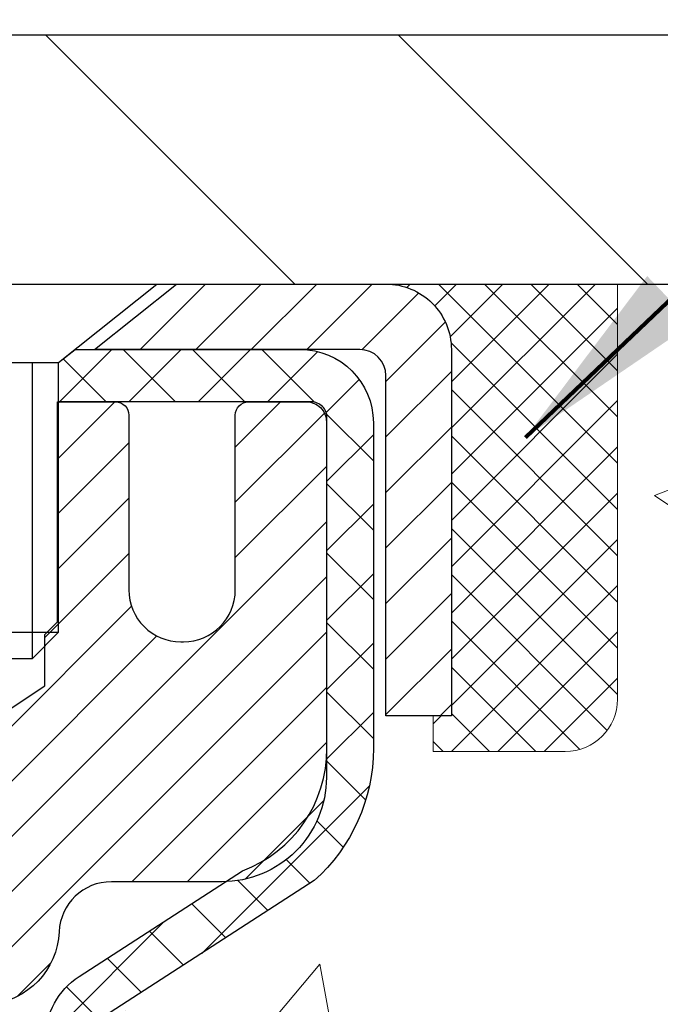
# Model space of a CAD drawing. Extents: x 13 to 3254, y -253 to 1977.
# Drawn here: x 396 to 397, y -229 to -227 of the extents above; entities that cross this region are included whole.
import ezdxf

# ---------------------------------------------------------------- set-up
doc = ezdxf.new("R2010")
doc.units = 0
doc.header["$LTSCALE"] = 5
doc.header["$MEASUREMENT"] = 0
doc.layers.get('0').update_dxf_attribs({"color": 200, "linetype": 'CONTINUOUS'})
doc.layers.get('DEFPOINTS').update_dxf_attribs({"linetype": 'CONTINUOUS'})
for name, color, linetype, lineweight in [('CAPPING STRIP - H', 251, 'CONTINUOUS', 15), ('CAPPING STRIP - L', 7, 'CONTINUOUS', 25), ('CONCRETE - H', 130, 'CONTINUOUS', 9), ('CONCRETE - L', 132, 'CONTINUOUS', 13), ('COVER PLATE - L', 7, 'CONTINUOUS', 25), ('DIMS', 50, 'CONTINUOUS', 25), ('MIG RETAINER - H', 251, 'CONTINUOUS', 20), ('MIG RETAINER - L', 7, 'CONTINUOUS', 30), ('PVC SIDESHEET - H', 170, 'CONTINUOUS', 20), ('PVC SIDESHEET - L', 150, 'CONTINUOUS', 25), ('SCREW - L', 1, 'CONTINUOUS', 25), ('SEALANT - H', 50, 'CONTINUOUS', 15), ('SEALANT - L', 52, 'CONTINUOUS', 20), ('TEXT - 4', 241, 'CONTINUOUS', 25)]:
    doc.layers.add(name, color=color, linetype=linetype, lineweight=lineweight)
doc.styles.add('ROMANS', font='romans', dxfattribs={"width": 0.9})
doc.dimstyles.get("Standard").update_dxf_attribs({"dimtxt": 0.18, "dimasz": 0.18, "dimexe": 0.18, "dimexo": 0.0625, "dimgap": 0.09, "dimtad": 0, "dimtih": 1, "dimtoh": 1, "dimdec": 4, "dimzin": 0, "dimdsep": 46, "dimtxsty": 'Standard', "dimcen": 0.09, "dimadec": 0, "dimazin": 0, "dimtfac": 1, "dimtdec": 4, "dimtofl": 0, "dimtmove": 0, "dimatfit": 3, "dimfxl": 1, "dimtolj": 1, "dimtzin": 0, "dimarcsym": 0})
doc.dimstyles.new('STANDARD$0', dxfattribs={"dimtxt": 0.18, "dimasz": 0.18, "dimexe": 0.18, "dimexo": 0.0625, "dimgap": 0.09, "dimtad": 0, "dimtih": 1, "dimtoh": 1, "dimdec": 4, "dimzin": 0, "dimdsep": 46, "dimtxsty": 'Standard', "dimcen": 0.09, "dimadec": 0, "dimazin": 0, "dimtfac": 1, "dimtdec": 4, "dimtofl": 0, "dimtmove": 0, "dimatfit": 3, "dimfxl": 1, "dimtolj": 1, "dimtzin": 0, "dimarcsym": 0})

# ---------------------------------------------------------------- blocks, each defined once
blk = doc.blocks.new('*X6')
at = {"color": 0}
for p, q in [((1237.986130794628, 929.2961535421395), (1237.97385116075, 929.3084331760182)), ((1238.536813030436, 929.1775962613214), (1238.667649945133, 929.3084331760183)), ((1239.602059879881, 928.4750761578006), (1240.435416898099, 929.3084331760183)), ((1246.588648714498, 922.4614025752369), (1239.741618113716, 929.3084331760182)), ((1240.190661302946, 927.2959106278986), (1242.203183851066, 929.3084331760184)), ((1240.238648714498, 923.8083641335176), (1245.738717756998, 929.3084331760184)), ((1240.238648714498, 925.5761310864839), (1243.970950804032, 929.3084331760184)), ((1246.588648714498, 924.2291695282032), (1241.509385066682, 929.3084331760182)), ((1246.588648714498, 925.9969364811695), (1243.277152019649, 929.3084331760182)), ((1246.588648714498, 927.7647034341359), (1245.044918972615, 929.3084331760182)), ((1240.238648714498, 922.0405971805513), (1246.588648714498, 928.3905971805514)), ((1246.588648714498, 920.6936356222706), (1240.226369080619, 927.0559152561492)), ((1240.238648714498, 920.2728302275848), (1246.588648714498, 926.622830227585)), ((1246.588648714497, 918.9258686693039), (1240.238648714498, 925.2758686693037)), ((1240.238648714498, 918.5050632746186), (1246.588648714498, 924.8550632746186)), ((1246.588648714497, 917.1581017163379), (1240.238648714498, 923.5081017163377)), ((1240.238648714498, 916.7372963216523), (1246.588648714498, 923.0872963216523)), ((1246.588648714497, 915.3903347633716), (1240.238648714498, 921.7403347633713)), ((1240.238648714498, 914.9695293686858), (1246.588648714498, 921.3195293686858)), ((1246.588648714497, 913.6225678104047), (1240.238648714498, 919.9725678104049)), ((1240.238648714498, 913.2017624157195), (1246.588648714498, 919.5517624157194)), ((1246.193007264837, 912.2504423070994), (1240.238648714498, 918.2048008574385)), ((1240.249262063965, 911.4446088122202), (1246.588648714498, 917.783995462753)), ((1245.15052543455, 911.5251571844204), (1240.238648714498, 916.4370339044722)), ((1242.017029016931, 911.4446088122202), (1246.588648714498, 916.0162285097866)), ((1243.463306853783, 911.4446088122203), (1240.238648714498, 914.6692669515057)), ((1243.784795969898, 911.4446088122203), (1246.588648714498, 914.2484615568203)), ((1239.538648714498, 912.5017624157197), (1239.845319474796, 912.8084331760185)), ((1241.695539900817, 911.4446088122203), (1240.238648714498, 912.9014999985397)), ((1239.92777294785, 911.4446088122202), (1239.538648714498, 911.833733045573))]:
    blk.add_line(p, q, dxfattribs=at)
blk = doc.blocks.new('*D93')
at = {"layer": 'DEFPOINTS', "color": 0, "transparency": 16777216}
for p in [(405.0324720548368, -223.7780536385233), (379.5324720548392, -224.3825921649033), (405.0324720548368, -227.7381022181678)]:
    blk.add_point(p, dxfattribs=at)
at = {"layer": 'DIMS', "color": 0, "lineweight": -2, "transparency": 16777216}
for p, q in [((379.5324720548392, -224.0825921649033), (379.5324720548392, -223.4780536385233)), ((405.0324720548368, -227.4381022181678), (405.0324720548368, -223.4780536385233)), ((379.8324720548392, -223.7780536385233), (391.0097805845136, -223.7780536385233)), ((404.7324720548368, -223.7780536385233), (394.1097805845136, -223.7780536385233))]:
    blk.add_line(p, q, dxfattribs=at)
at = {"layer": 'DIMS', "color": 0, "transparency": 16777216}
for points in [[(379.8324720548392, -223.7280536385233), (379.8324720548392, -223.8280536385234), (379.5324720548392, -223.7780536385233)], [(404.7324720548368, -223.7280536385233), (404.7324720548368, -223.8280536385234), (405.0324720548368, -223.7780536385233)]]:
    blk.add_solid(points, dxfattribs=at)
at = {"layer": 'DIMS', "color": 0, "transparency": 16777216, "insert": (392.5597805845136, -223.7780536385233), "char_height": 0.3, "attachment_point": 5}
blk.add_mtext('\\A1;25 1/2 IN\\P [647.7mm]', dxfattribs=at)

msp = doc.modelspace()

# ---------------------------------------------------------------- hatches: boundary and pattern name
at = {"layer": 'CAPPING STRIP - H'}
h = msp.add_hatch(dxfattribs=at)
h.set_pattern_fill('ANSI31', color=256, scale=0.47244, angle=90, style=0)
h.set_pattern_definition([(45.00000000000001, (-600.7178804197056, 189.2350441921256), (0.04175819096297156, -0.04175819096297156), [])])
edge = h.paths.add_edge_path()
edge.add_line((395.3439590237822, -227.9368093416548), (395.3263522597414, -227.8399721394291))
edge.add_line((395.3263522597414, -227.8399721394291), (395.5306622995624, -227.802824859461))
edge.add_arc((395.5553117692226, -227.9383969425723), 0.1377947244043846, 90.00000000099271, 100.30484647022479, ccw=False)
edge.add_line((395.5553117692202, -227.8006022181679), (395.7901591101318, -227.8006022181679))
edge.add_line((395.7901591101318, -227.8006022181679), (395.9131901140695, -227.8990270213182))
edge.add_line((395.9131901140695, -227.8990270213182), (395.5553117692202, -227.8990270213182))
edge.add_arc((395.5553117692232, -227.9383969425855), 0.03936992126728001, 90.00000000430171, 100.3048464714298)
edge.add_line((395.5482690636036, -227.8996620616879), (395.3439590237822, -227.9368093416548))
edge = h.paths.add_edge_path()
edge.add_arc((396.5775575353317, -227.9383969425783), 0.03936992126011774, 359.9999999998346, 449.9999999998345)
edge.add_line((396.5775575353318, -227.8990270213182), (396.1789370825741, -227.8990270213182))
edge.add_line((396.1789370825741, -227.8990270213182), (396.3019680865118, -227.8006022181679))
edge.add_line((396.3019680865118, -227.8006022181679), (396.6169274565914, -227.8006022181679))
edge.add_arc((396.6169274565913, -227.8990270213181), 0.09842480315012381, -6.622258297284134e-11, 89.99999999993378, ccw=False)
edge.add_line((396.7153522597414, -227.8990270213182), (396.7153522597414, -228.4502059189586))
edge.add_line((396.7153522597414, -228.4502059189586), (396.6169274565914, -228.4502059189586))
edge.add_line((396.6169274565914, -228.4502059189586), (396.6169274565918, -227.9383969425784))
at = {"layer": 'CONCRETE - H'}
h = msp.add_hatch(dxfattribs=at)
h.set_pattern_fill('AR-CONC', color=256, scale=0.21)
h.set_pattern_definition([(49.99999999999999, (0, 0), (1.506246383461582, -0.1317794834634497), [0.1575, -1.7325]), (355, (0, 0), (-0.2913778005873, 1.579603480770025), [0.126, -1.386]), (100.45144446, (0.1255205301, -0.0109816224), (1.214868578126935, 1.447823981034122), [0.1338544032, -1.4723984352]), (46.18420000000002, (0, 0.42), (2.241206794410302, -0.3475904896654607), [0.23625, -2.598749999999999]), (96.63563549, (0.1867671645, 0.3910340553), (1.96279008591588, 2.045649061626556), [0.2007817182, -2.208598895999999]), (351.1841639899999, (0, 0.42), (1.962790084615023, 2.045649060566979), [0.189, -2.0790000021]), (21, (0.21, 0.315), (1.25350480944877, -0.8454996703972115), [0.1575, -1.7325]), (326.0000000000001, (0.21, 0.315), (0.5109621970353216, 1.522815094598391), [0.126, -1.386]), (71.45144474, (0.3144587334, 0.2445416946), (1.764466991132939, 0.677315420893343), [0.133854399, -1.4723984352]), (37.50000000000001, (0, 0), (0.0255356961663104, 0.6990770930457542), [0, -1.3692, 0, -1.407, 0, -1.39125]), (7.499999999999999, (0, 0), (0.552446028628512, 0.8282645949529565), [0, -0.8021999999999999, 0, -1.3377, 0, -0.53025]), (327.5, (-0.4683, 0), (1.121027115962059, -0.04736523064219748), [0, -0.525, 0, -1.638, 0, -2.1735]), (317.5, (-0.6783, 0), (1.224690955619011, 0.2102204628978672), [0, -0.6825, 0, -1.0878, 0, -1.5435])])
edge = h.paths.add_edge_path()
edge.add_spline(control_points=[(406.0885305301849, -227.8006022181678), (406.3050237755603, -229.5520563588325), (401.3757950334514, -227.5014055452356), (397.1912200199341, -229.6384770606914), (399.3340562387529, -233.4860334057642), (401.7932408655174, -233.356744910158), (402.6436876664308, -234.4837665213732)], knot_values=[0, 0, 0, 0, 4.888902652707355, 8.553654940371306, 11.2128436755196, 15.08802556838458, 15.08802556838458, 15.08802556838458, 15.08802556838458], degree=3, periodic=0)
edge.add_line((402.643687666431, -234.4837665213733), (402.150686014409, -234.4837665213753))
edge.add_line((402.150686014409, -234.4837665213753), (402.1506875303879, -234.2869165128623))
edge.add_line((402.1506875303879, -234.2869165128623), (401.481003830388, -234.2869165128623))
edge.add_arc((401.481003830388, -234.2475465128623), 0.0393699999999626, 240.0000000001902, 270, ccw=False)
edge.add_line((401.4613188303882, -234.2816419330093), (401.3255579227701, -234.2032603364506))
edge.add_arc((401.2704399227113, -234.2987275130047), 0.1102360001527966, 60.0000000105462, 90.00078790781609)
edge.add_line((401.2704384067915, -234.1884915128623), (400.3624819817414, -234.1884915128623))
edge.add_arc((400.3624819817415, -234.1491215128622), 0.03937000000013313, 239.9999999998526, 269.99999999991724, ccw=False)
edge.add_line((400.3427969817413, -234.1832169330092), (399.6627097955824, -233.7905689301916))
edge.add_arc((399.602709854855, -233.8944920128667), 0.12000000000001, 60.00003267867422, 89.99999999994571)
edge.add_line((399.6027098548551, -233.7744920128667), (399.3912684722953, -233.7744920128666))
edge.add_arc((399.3912684722953, -233.7351220128666), 0.03936999999999102, 224.9999999999708, 270, ccw=False)
edge.add_line((399.36342967832, -233.7629608068419), (399.2469616382083, -233.6464927667395))
edge.add_arc((398.9972611798583, -233.8961962570449), 0.3531319186521291, 45.00034785118044, 76.09825249696179)
edge.add_arc((398.7079765868029, -235.0649660304109), 1.557170273068953, 76.09805657209894, 103.9020583550705)
edge.add_arc((398.418691993714, -233.8961962570168), 0.353131918616697, 103.902254281625, 134.9999999999511)
edge.add_line((398.168990019407, -233.6464942827093), (398.0525234952742, -233.7629608068419))
edge.add_arc((398.0238960990773, -233.7339417862374), 0.04076311285778417, 275.85823695752447, 314.61076365598336, ccw=False)
edge.add_line((398.0280566867976, -233.7744920128666), (396.3137795988149, -233.7744920128666))
edge.add_arc((396.3137795988148, -233.7351220128666), 0.03936999999999102, 179.9999999999586, 270.00000000008276, ccw=False)
edge.add_line((396.2744095988148, -233.7351220128666), (396.2744095988092, -230.446889887264))
edge.add_arc((396.313779598809, -230.4468898872638), 0.03936999999979207, 107.30237723721359, 180.0000000003309, ccw=False)
edge.add_arc((396.1744675580408, -229.9996757734273), 0.4290404058598245, 287.3023772371802, 306.974901039667)
edge.add_arc((396.0979812182321, -229.9375676812882), 0.5251995961844776, 309.5666441756461, 345.6920565175267)
edge.add_arc((395.0280310318331, -229.6507126544715), 1.632909065609321, 345.2170686115447, 355.1808035833621)
edge.add_arc((395.2971975040106, -229.88464057891), 1.361411651893492, 4.074979495413134, 18.33505396016155)
edge.add_arc((396.1627268817426, -229.5920856741396), 0.4478254090913086, 17.64025593848951, 71.87109708273164)
edge.add_arc((396.3328046503063, -229.1149021098933), 0.06004988997898406, 193.4822306559153, 239.21539210708158, ccw=False)
edge.add_line((396.2744095988092, -229.1289023687173), (396.2744095988092, -228.9396673198586))
edge.add_line((396.2744095988092, -228.9396673198586), (396.1759845988095, -228.9396673198586))
edge.add_line((396.1759845988095, -228.9396673198586), (396.1759845988095, -228.9351147637385))
edge.add_arc((396.2153545988094, -228.9351147637384), 0.03936999999984891, 122.9031521392103, 180.0000000001654, ccw=False)
edge.add_line((396.1939680021737, -228.9020601062099), (396.5091859426294, -228.6981118747368))
edge.add_arc((396.3282138557023, -228.496961880497), 0.2705775608386994, 311.9773110941355, 358.5307111491557)
edge.add_line((396.5987024540196, -228.5038997915492), (396.8866151342315, -228.5038997915492))
edge.add_arc((396.8878189757751, -228.4263634756125), 0.07754566089409437, 269.1104878120123, 360.8895121879873)
edge.add_line((396.9653552917119, -228.4251596340689), (396.9653552917119, -227.8006022181681))
edge.add_line((396.9653552917119, -227.8006022181681), (406.088530530185, -227.800602218168))
at = {"layer": 'COVER PLATE - L'}
h = msp.add_hatch(dxfattribs=at)
h.set_pattern_fill('ANSI31', color=252, scale=3, angle=90, style=0)
h.set_pattern_definition([(135, (386.272638708053, -236.6856122943938), (-0.2651650429449554, -0.2651650429449553), [])])
h.paths.add_polyline_path([(405.0324720548368, -227.8006022181678), (405.0324720548368, -227.6756022181678), (403.6146515999325, -227.4256022181678), (391.7199720548392, -227.4256022181679), (391.7199720548392, -227.8006022181679)])
at = {"layer": 'MIG RETAINER - H'}
h = msp.add_hatch(dxfattribs=at)
h.set_pattern_fill('ANSI31', color=256, scale=0.47, style=0)
h.set_pattern_definition([(45, (-554.6759788075972, -666.0621252500646), (-0.04154252339470966, 0.04154252339470967), [])])
h.paths.add_polyline_path([(395.5324720548402, -230.7097670213843), (395.5324720548392, -230.0090256800843), (395.6067683891209, -229.9444408620244), (395.7704720548393, -229.9444408620244), (395.7704720548393, -230.7097670213843)])
edge = h.paths.add_edge_path()
edge.add_arc((396.3124720548371, -228.260767021382), 0.07800000000003138, 270.000000000501, 360.0000000000418)
edge.add_line((396.3904720548372, -228.260767021382), (396.3904720548369, -227.9977670213849))
edge.add_arc((396.4104720548371, -227.9977670213847), 0.02000000000020918, 90.00000000195422, 180.0000000006514, ccw=False)
edge.add_line((396.4104720548364, -227.9777670213845), (396.4974720548363, -227.9777670213826))
edge.add_arc((396.497472054837, -228.0077670213827), 0.03000000000002956, 2.1719870346714742e-10, 90.0000000013028, ccw=False)
edge.add_line((396.5274720548369, -228.0077670213826), (396.5274720548376, -228.5427670213896))
edge.add_arc((396.3704720548377, -228.5427670213898), 0.1569999999999254, -90.00000000033191, 6.230038707144558e-11, ccw=False)
edge.add_line((396.3704720548368, -228.6997670213898), (396.2042117398795, -228.6997670213889))
edge.add_arc((396.2042117398902, -228.7785067064204), 0.07873968503150763, 90.00000000777618, 177.4144840053407)
edge.add_arc((396.010669280824, -228.769767021385), 0.114999999999426, 275.2124696741832, 357.41448399788595, ccw=False)
edge.add_arc((396.0192999661492, -228.8643741631383), 0.02000000000000517, 160.3257550186187, 275.2124696744299, ccw=False)
edge.add_arc((395.8892529997179, -228.81787654895), 0.1181095275611714, 340.3257550185371, 642.6342225154141)
edge.add_arc((395.9194611598782, -228.9526419327213), 0.02000000000040289, -10.621520467928804, 102.63422251394002, ccw=False)
edge.add_arc((395.8614720548381, -228.9417670213833), 0.07899999999997757, 270.0000000008245, 349.3784795304081, ccw=False)
edge.add_line((395.8614720548393, -229.0207670213833), (395.7874720548381, -229.0207670213844))
edge.add_arc((395.7874720548383, -229.0377670213844), 0.01699999999999591, 90.00000000076633, 180)
edge.add_line((395.7704720548383, -229.0377670213844), (395.7704720548388, -229.631844312413))
edge.add_line((395.7704720548388, -229.631844312413), (395.6067683891209, -229.631844312413))
edge.add_line((395.6067683891209, -229.631844312413), (395.5324720548392, -229.567259494353))
edge.add_line((395.5324720548392, -229.567259494353), (395.5324720548369, -228.0077670213853))
edge.add_arc((395.5624720548368, -228.0077670213852), 0.02999999999985903, 90.00000000043423, 180.0000000002171, ccw=False)
edge.add_line((395.5624720548366, -227.9777670213853), (395.6274720548367, -227.9777670213847))
edge.add_arc((395.627472054837, -227.9977670213847), 0.01999999999998181, 0, 90.00000000065143, ccw=False)
edge.add_line((395.647472054837, -227.9977670213847), (395.6474720548373, -228.2607670213861))
edge.add_arc((395.7254720548373, -228.260767021386), 0.07799999999997453, 180.0000000000835, 270.0000000004176)
edge.add_line((395.7254720548378, -228.338767021386), (395.7294720548379, -228.338767021386))
edge.add_arc((395.7294720548374, -228.2607670213861), 0.07799999999986085, 270.000000000334, 360.0000000001671)
edge.add_line((395.8074720548373, -228.2607670213859), (395.8074720548369, -227.9977670213852))
edge.add_arc((395.8274720548369, -227.9977670213852), 0.01999999999998181, 90.00000000032571, 180, ccw=False)
edge.add_line((395.8274720548368, -227.9777670213853), (395.9689187028931, -227.9777670213843))
edge.add_line((395.9689187028931, -227.9777670213843), (395.9689187028931, -228.3086622276015))
edge.add_line((395.9689187028931, -228.3086622276015), (395.9882042652908, -228.3279928345034))
edge.add_line((395.9882042652908, -228.3279928345034), (395.9882042652908, -228.4051350840887))
edge.add_line((395.9882042652908, -228.4051350840887), (396.0460609524795, -228.4437062088816))
edge.add_line((396.0460609524795, -228.4437062088816), (396.1039176396681, -228.4051350840887))
edge.add_line((396.1039176396681, -228.4051350840887), (396.1039176396681, -228.3279928345034))
edge.add_line((396.1039176396681, -228.3279928345034), (396.1232032020649, -228.3087072721074))
edge.add_line((396.1232032020649, -228.3087072721074), (396.1232032020649, -227.9777670213843))
edge.add_line((396.1232032020649, -227.9777670213843), (396.2104720548369, -227.9777670213841))
edge.add_arc((396.2104720548369, -227.9977670213841), 0.01999999999998181, 0, 90, ccw=False)
edge.add_line((396.2304720548369, -227.9977670213841), (396.2304720548373, -228.2607670213822))
edge.add_arc((396.3084720548374, -228.260767021382), 0.07800000000008822, 180.000000000167, 270.000000000334)
edge.add_line((396.3084720548378, -228.3387670213821), (396.3124720548378, -228.3387670213821))
at = {"layer": 'PVC SIDESHEET - H'}
h = msp.add_hatch(dxfattribs=at)
h.set_pattern_fill('ANSI37', color=256, scale=0.59055, style=0)
h.set_pattern_definition([(45, (211.7462931198554, -305.2475835496478), (-0.05219773870371446, 0.05219773870371446), []), (135, (211.7462931198554, -305.2475835496478), (-0.05219773870371446, -0.05219773870371446), [])])
h.paths.add_polyline_path([(396.1051155668392, -229.0089865600556), (396.105115566839, -228.9351147637384, -0.2544175294253038), (396.1554690962587, -228.842561722658), (396.3763389585145, -228.6996573634467, 0.4033078353723514), (396.5274720548288, -228.5427670213565), (396.5274720548288, -228.5179170553614, 0.02353096692885778), (396.5283430668378, -228.4994195213081), (396.5283430668362, -228.0013890213084, 0.4142135623729873), (396.5047210668362, -227.9777670213085), (396.1248005670725, -227.9777670213096), (396.1248005670724, -227.9187119057634), (396.14940667263, -227.8990270213173), (396.4878134997126, -227.8990270213164, -0.4142135623730915), (396.5980494997129, -228.0092630213161), (396.5980494997143, -228.4994195213081, -0.213440768600962), (396.509182910659, -228.6981118747367), (396.1939649702032, -228.9020601062097, 0.2544175294251872), (396.175981566839, -228.9351147637385), (396.1759815668393, -229.0089865600556), (396.175981566839, -229.191444661014, 0.3306422189433676), (396.2179522694656, -229.2479744744608), (396.2417125413642, -229.2550460861018), (396.2647701413359, -229.2623062504494), (396.287445921525, -229.2701260602074), (396.3095835891904, -229.2787345986218), (396.3310268515911, -229.2883609489386), (396.3516194159859, -229.299234194404), (396.371204989634, -229.311583418264), (396.3896273111918, -229.3256376158062), (396.4067723929918, -229.3415073559919), (396.4226520524047, -229.3589507750121), (396.4373014037797, -229.377660744435), (396.4507555614651, -229.3973301358285), (396.4630499590266, -229.4176538960125), (396.4742356394671, -229.438428449972), (396.4843859969459, -229.4595955292952), (396.4935754557996, -229.4811100611165), (396.5018733635219, -229.5029416355066), (396.5093468070057, -229.5250663716037), (396.516062862795, -229.5474604184349), (396.5220886074338, -229.5700999250273), (396.5274911174662, -229.5929610404081), (396.5323374694361, -229.6160199136047), (396.5366947398877, -229.639252693644), (396.5406300053651, -229.6626355295532), (396.5442103424119, -229.6861445703597), (396.5475028275727, -229.7097559650905), (396.5505745373911, -229.7334458627729), (396.5534925484114, -229.757190412434), (396.5563239371775, -229.780965763101, -0.05933499155532457), (396.5563112894679, -229.7949326964986), (396.5534925484114, -229.8186018435472), (396.5505745373912, -229.8423463932083), (396.5475028275727, -229.8660362908906), (396.5442103424119, -229.8896476856214), (396.5406300053651, -229.9131567264279), (396.5366947398877, -229.9365395623372), (396.5323374694361, -229.9597723423765), (396.5274911174662, -229.982831215573), (396.5220886074338, -230.0056923309538), (396.516062862795, -230.0283318375463), (396.5093468070057, -230.0507258843774), (396.5018733635219, -230.0728506204745), (396.4935754557996, -230.0946821948647), (396.4843859969459, -230.116196726686), (396.4742356394671, -230.1373638060092), (396.4630499590266, -230.1581383599687), (396.450755561465, -230.1784621201527), (396.4373014037797, -230.1981315115461), (396.4226520524047, -230.216841480969), (396.4067723929917, -230.2342848999893), (396.3896273111917, -230.2501546401749), (396.371204989634, -230.2642088377172), (396.3516194159859, -230.2765580615771), (396.331026851591, -230.2874313070425), (396.3095835891904, -230.2970576573594), (396.287445921525, -230.3056661957737), (396.2647701413359, -230.3134860055317), (396.2417125413642, -230.3207461698794), (396.218429414351, -230.3276757720627, 0.3329817396557117), (396.1759815668388, -230.3843475949665), (396.1051155668488, -230.3843475949664), (396.105115566839, -230.3693927191274, -0.3608117966093517), (396.194998180855, -230.2610519817522), (396.2153159975364, -230.2567059886901), (396.2354593801307, -230.2519435258685), (396.2552538945507, -230.2463481235277), (396.2745251067092, -230.2395033119082), (396.2931000787988, -230.231000385157), (396.3108563770467, -230.2206926930955), (396.327733055831, -230.2087526356775), (396.3436728893369, -230.1953719142159), (396.3586186517495, -230.1807422300236), (396.3725131172538, -230.1650552844134), (396.385299060035, -230.1485027786981), (396.3969303910289, -230.1312659429384), (396.4074463326315, -230.1134457936879), (396.4169255519971, -230.0951062598408), (396.425446929743, -230.0763110695846), (396.4330893464862, -230.0571239511066), (396.4399316828437, -230.0376086325942), (396.4460528194329, -230.0178288422345), (396.4515316368709, -229.9978483082153), (396.4564470157745, -229.9777307587236), (396.460877240948, -229.9575386906089), (396.4648869042035, -229.9373063020827), (396.4685269103087, -229.9170395050097), (396.4718475694081, -229.8967429823751), (396.4748991916457, -229.876421417164), (396.477732087166, -229.8560794923616), (396.4803965661132, -229.8357218909532), (396.4829429386314, -229.8153532959238), (396.4854095657072, -229.7950766172004, 0.06060086340155051), (396.485421514865, -229.7808138657224), (396.4829429386314, -229.7604389600573), (396.4803965661132, -229.7400703650279), (396.477732087166, -229.7197127636195), (396.4748991916457, -229.6993708388171), (396.4718475694081, -229.6790492736061), (396.4685269103087, -229.6587527509714), (396.4648869042035, -229.6384859538984), (396.460877240948, -229.6182535653722), (396.4564470157745, -229.5980614972575), (396.4515316368709, -229.5779439477658), (396.4460528194329, -229.5579634137465), (396.4399316828437, -229.538183623387), (396.4330893464862, -229.5186683048745), (396.425446929743, -229.4994811863965), (396.4169255519971, -229.4806859961402), (396.4074463326315, -229.4623464622933), (396.3969303910289, -229.4445263130428), (396.385299060035, -229.427289477283), (396.3725131172538, -229.4107369715677), (396.3586186517495, -229.3950500259575), (396.3436728893369, -229.3804203417651), (396.327733055831, -229.3670396203036), (396.3108563770467, -229.3550995628856), (396.2931000787988, -229.3447918708241), (396.2745251067092, -229.3362889440729), (396.2552538945507, -229.3294441324534), (396.2354593801307, -229.3238487301126), (396.2153159975364, -229.3190862672909), (396.194998180855, -229.3147402742289, -0.3608117966100778), (396.105115566839, -229.2063995368537)])

# ---------------------------------------------------------------- linework, layer by layer
at = {"layer": 'CAPPING STRIP - L'}
msp.add_lwpolyline([(396.6169274565918, -227.9383969425784, 0.414213562373095), (396.5775575353318, -227.8990270213182), (396.1789370825741, -227.8990270213182), (396.3019680865118, -227.8006022181679), (396.6169274565914, -227.8006022181679, -0.414213562373095), (396.7153522597414, -227.8990270213182), (396.7153522597414, -228.4502059189586), (396.6169274565914, -228.4502059189586)], format="xyb", close=True, dxfattribs=at)
at = {"layer": 'CONCRETE - L'}
msp.add_line((395.5324720548392, -227.8006022181678), (406.0885305301849, -227.8006022181678), dxfattribs=at)
at = {"layer": 'COVER PLATE - L'}
for p, q in [((380.4074720548386, -227.425602218168), (403.6146515999325, -227.4256022181678)), ((380.4074720548392, -227.800602218168), (405.0324720548368, -227.8006022181678))]:
    msp.add_line(p, q, dxfattribs=at)
at = {"layer": 'MIG RETAINER - L'}
msp.add_lwpolyline([(396.0460609524795, -228.4437062088816), (396.1039176396681, -228.4051350840887), (396.1039176396681, -228.3279928345034), (396.1232032020649, -228.3087072721074), (396.1232032020649, -227.9777670213843), (396.2104720548369, -227.9777670213841, -0.4142135623735612), (396.2304720548369, -227.9977670213841), (396.2304720548373, -228.2607670213822, 0.4142135623747932), (396.3084720548378, -228.3387670213821), (396.3124720548378, -228.3387670213821, 0.4142135623714301), (396.3904720548372, -228.260767021382), (396.3904720548369, -227.9977670213849, -0.4142135623672345), (396.4104720548364, -227.9777670213845), (396.4974720548363, -227.9777670213826, -0.4142135623789455), (396.5274720548369, -228.0077670213826), (396.5274720548376, -228.5427670213896, -0.414213562375043), (396.3704720548368, -228.6997670213898), (396.2042117398795, -228.6997670213889, 0.4010574505985916), (396.1255522114373, -228.7749547235333, -0.3748896829303737), (396.0211169525336, -228.8842914561391, -0.5479758845004098)], format="xyb", dxfattribs=at)
at = {"layer": 'PVC SIDESHEET - L'}
msp.add_lwpolyline([(396.105115566839, -228.9351147637387, -0.2544175294253872), (396.1554690962585, -228.8425617226581), (396.4014161198094, -228.6834322631588, 0.3114351400790096), (396.5283430668378, -228.4994195213084), (396.5283430668362, -228.0013890213084, 0.4142135623731408), (396.5047210668361, -227.9777670213085), (396.1248005670725, -227.9777670213096), (396.1248005670724, -227.9187119057634), (396.14940667263, -227.8990270213173), (396.4878134997126, -227.8990270213164, -0.4142135623730909), (396.5980494997129, -228.0092630213161), (396.5980494997143, -228.4994195213082, -0.2134407686008599), (396.509182910659, -228.6981118747367), (396.1939649702033, -228.9020601062097, 0.2544175294253872)], format="xyb", dxfattribs=at)
at = {"layer": 'SCREW - L'}
for p, q in [((395.8196804876375, -227.8006022181679), (396.2724345821268, -227.8006022181679)), ((396.1247973774025, -227.9187119819484), (396.2724345821268, -227.8006022181679)), ((395.9673176923627, -227.9187119819484), (396.1247973774025, -227.9187119819484)), ((396.0854274561423, -228.3636873681495), (396.0854274561423, -227.9187119819484)), ((396.1247973774025, -228.3243174468891), (396.1247973774025, -227.9187119819484)), ((395.9673176923625, -228.324317446889), (396.1247973774023, -228.324317446889)), ((396.085427456142, -228.3636873681495), (396.1247973774023, -228.324317446889)), ((396.006687613622, -228.3636873681495), (396.085427456142, -228.3636873681495))]:
    msp.add_line(p, q, dxfattribs=at)
at = {"layer": 'SEALANT - L'}
for p, q in [((396.6169270628907, -227.8005996197461), (396.9653522597414, -227.8005996197461)), ((396.9653522597414, -227.8005996197461), (396.9653522597414, -228.4251596340688)), ((396.6877932046232, -228.5038997915491), (396.6877932046232, -228.4502059189586)), ((396.6877932046232, -228.5038997915491), (396.8866121022611, -228.5038997915491))]:
    msp.add_line(p, q, dxfattribs=at)
msp.add_arc((396.8866121022611, -228.4251596340688), 0.07874015748031496, 270, 0, dxfattribs=at)

# ---------------------------------------------------------------- block references
at = {"layer": 'SEALANT - H', "xscale": 0.03937007874015748, "yscale": 0.03937007874015748, "zscale": 0.03937007874015748}
msp.add_blockref('*X6', (347.8870590032648, -264.3875458077783), dxfattribs=at)

# ---------------------------------------------------------------- dimensions: what is measured, and where the dimension line sits
at = {"layer": 'DIMS'}
dim = msp.add_linear_dim(base=(405.0324720548368, -223.7780536385233), p1=(379.5324720548392, -224.3825921649033), p2=(405.0324720548368, -227.7381022181678), text='<>\\P[]', dimstyle='STANDARD$0', override={"dimtxt": 0.3, "dimasz": 0.3, "dimexe": 0.3, "dimexo": 0.3, "dimgap": 0.3, "dimlunit": 5, "dimpost": ' IN', "dimfrac": 2}, dxfattribs=at)
dim.commit()
dim.dimension.update_dxf_attribs({"geometry": '*D93', "text_midpoint": (392.5597805845136, -223.7780536385233), "dimtype": 160})

# ---------------------------------------------------------------- leaders
at = {"layer": 'TEXT - 4'}
for points, override in [([(392.9870972047899, -227.6761373540186), (400.9574141791073, -217.9800903565663), (401.3589567085579, -217.9800903565663)], {"dimasz": 0.3}), ([(395.4824047256731, -228.0071401542556), (402.1672065258489, -219.9191990652327), (402.547812100641, -219.9191990652327)], {"dimasz": 0.3}), ([(396.826763393422, -228.0313346177126), (403.3536784748347, -221.8060442175743), (403.9347353022972, -221.8060442175743)], {"dimtxt": 0.7, "dimasz": 0.3, "dimexe": 0.5, "dimexo": 0.5, "dimtih": 0, "dimtoh": 0, "dimtxsty": 'ROMANS', "dimdle": 0.05, "dimclrd": 256, "dimclre": 256, "dimclrt": 256, "dimtfac": 0.3, "dimlwd": 65535, "dimlwe": 65535})]:
    msp.add_leader(points, dimstyle='Standard', override=override, dxfattribs=at)

doc.saveas('drawing.dxf')
